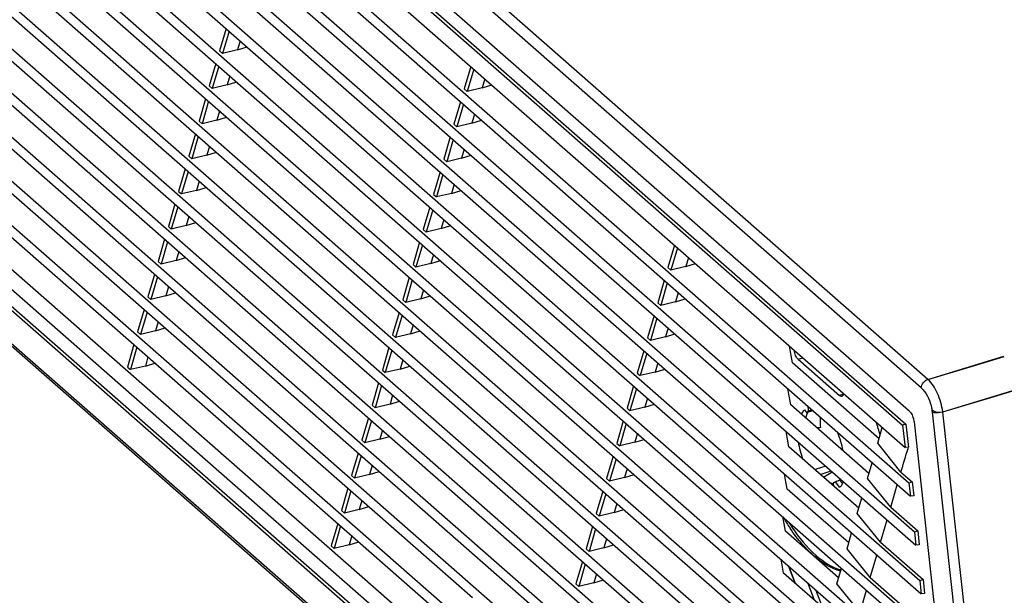
# Model space of a CAD drawing. Units: millimetres. Extents: x 15 to 813, y 12 to 581.
# Drawn here: x 84 to 123, y 415 to 437 of the extents above; entities that cross this region are included whole.
import ezdxf

# ---------------------------------------------------------------- set-up
doc = ezdxf.new("R2010")
doc.units = ezdxf.units.MM
doc.header["$LTSCALE"] = 46.255
for name, color, linetype in [('9225_CIR_FRADXF_CONTINUOUS_LINE', 7, 'CONTINUOUS'), ('Z30K-P1-BOTTDXF_CONTINUOUS_LINE', 7, 'CONTINUOUS'), ('Z30K-P1-TOP-DXF_CONTINUOUS_LINE', 7, 'CONTINUOUS')]:
    doc.layers.add(name, color=color, linetype=linetype)

msp = doc.modelspace()

# ---------------------------------------------------------------- linework, layer by layer
at = {"layer": '9225_CIR_FRADXF_CONTINUOUS_LINE', "color": 9, "linetype": 'Continuous'}
for p, q in [((115.0072, 423.8917), (115.188, 423.9485)), ((116.8015, 422.5166), (116.635, 422.4643)), ((114.6278, 415.7486), (114.8876, 415.0631)), ((115.6499, 414.3946), (115.3901, 415.0802)), ((115.6885, 414.8184), (115.9483, 414.1329))]:
    msp.add_line(p, q, dxfattribs=at)
at = {"layer": '9225_CIR_FRADXF_CONTINUOUS_LINE', "color": 7, "linetype": 'Continuous'}
for p, q in [((115.0072, 423.8917), (116.635, 422.4643)), ((115.2578, 421.8977), (115.339, 421.7905)), ((115.339, 421.7905), (115.5802, 421.8663)), ((115.89, 421.2041), (115.7432, 421.1893)), ((115.89, 421.2041), (115.7695, 421.1662)), ((115.6758, 419.5293), (115.714, 419.553)), ((116.0984, 419.6737), (115.714, 419.553)), ((115.8776, 419.3523), (116.31, 419.4881)), ((116.003, 419.2423), (116.3504, 419.4527)), ((116.6959, 419.1497), (116.6422, 419.1328)), ((116.6422, 419.1328), (116.7539, 418.9854)), ((116.3898, 419.0179), (116.403, 418.8915)), ((116.6463, 418.8383), (116.4768, 419.0619)), ((114.6131, 415.7615), (114.873, 415.0759))]:
    msp.add_line(p, q, dxfattribs=at)
for centre, radius, start, end in [((116.2684, 421.4199), 0.9588, 156.00396, 157.95473), ((117.0493, 417.5001), 4.6455, 108.87277, 110.53256), ((107.9551, 417.9401), 10.7056, 16.04619, 18.92889), ((113.4334, 419.6615), 3.4038, 10.45825, 23.43244), ((118.6688, 421.3065), 3.7242, 190.47895, 201.52725), ((126.1721, 412.4063), 12.6668, 145.65294, 145.84907), ((114.5128, 423.8752), 5.1985, 292.19719, 294.18069), ((116.6112, 419.581), 0.6549, 249.10617, 250.86809), ((116.0627, 419.3766), 0.7971, 328.44765, 332.10705), ((115.9678, 419.4266), 0.9045, 332.11813, 336.11182), ((121.2331, 421.6333), 7.885, 210.20561, 213.94094), ((121.1767, 421.5672), 7.7191, 212.17874, 213.78783)]:
    msp.add_arc(centre, radius, start, end, dxfattribs=at)
for points, knots in [([(115.0072, 423.8917), (114.9621, 423.9313), (114.8947, 424.045), (114.8622, 424.17), (114.8581, 424.2373)], [0, 0, 0, 0, 0.4708939, 1, 1, 1, 1]), ([(116.7382, 422.4298), (116.7305, 422.4274), (116.6926, 422.4228), (116.657, 422.4449), (116.635, 422.4643)], [0, 0, 0, 0, 0.2143992, 1, 1, 1, 1]), ([(116.8058, 422.5293), (116.8034, 422.5168), (116.7935, 422.4777), (116.7652, 422.4383), (116.7382, 422.4298)], [0, 0, 0, 0, 0.3090833, 1, 1, 1, 1]), ([(115.1432, 421.7172), (115.1509, 421.7346), (115.1821, 421.7989), (115.2225, 421.8591), (115.2578, 421.8977)], [0, 0, 0, 0, 0.2676462, 1, 1, 1, 1]), ([(115.3154, 421.5663), (115.3196, 421.5856), (115.3367, 421.658), (115.3591, 421.7292), (115.3796, 421.7798)], [0, 0, 0, 0, 0.2657089, 1, 1, 1, 1]), ([(115.8854, 421.5978), (115.8806, 421.5672), (115.866, 421.4363), (115.8736, 421.3033), (115.89, 421.2041)], [0, 0, 0, 0, 0.2355792, 1, 1, 1, 1]), ([(116.3776, 418.9692), (116.3637, 418.9745), (116.3052, 418.9991), (116.2498, 419.0308), (116.2092, 419.0575)], [0, 0, 0, 0, 0.234052, 1, 1, 1, 1]), ([(116.742, 418.9594), (116.7349, 418.948), (116.7068, 418.9048), (116.6737, 418.8648), (116.6463, 418.8383)], [0, 0, 0, 0, 0.2618361, 1, 1, 1, 1]), ([(116.6845, 415.5424), (116.3115, 415.6319), (115.762, 415.9796), (115.1428, 416.6087), (114.8394, 417.0114), (114.6916, 417.2308)], [0, 0, 0, 0, 0.4333186, 0.7012, 1, 1, 1, 1]), ([(114.7613, 417.2744), (115.0328, 416.8688), (115.5797, 416.1903), (116.3289, 415.6925), (116.6924, 415.5876)], [0, 0, 0, 0, 0.5632627, 1, 1, 1, 1])]:
    msp.add_open_spline(points, degree=3, knots=knots, dxfattribs=at)
for points in [[(115.339, 421.7905), (115.3632, 421.8137), (115.3905, 421.8343), (115.4199, 421.8505)], [(115.4199, 421.8505), (115.4142, 421.9047), (115.4103, 421.959), (115.4046, 422.0131)], [(116.4768, 419.0619), (116.45, 419.0435), (116.4206, 419.0284), (116.3898, 419.0179)]]:
    msp.add_open_spline(points, degree=3, dxfattribs=at)
at = {"layer": 'Z30K-P1-BOTTDXF_CONTINUOUS_LINE', "color": 7, "linetype": 'Continuous'}
for p, q in [((66.1952, 467.7066), (119.1233, 421.2909)), ((66.3217, 467.7572), (119.2551, 421.3367)), ((84.6361, 450.7413), (119.2201, 420.4125)), ((119.3755, 419.0024), (84.3405, 449.7266)), ((84.2328, 449.3567), (119.4322, 418.4883)), ((119.5876, 417.0782), (83.9372, 448.3421)), ((83.8295, 447.9722), (119.6442, 416.5641)), ((119.7996, 415.154), (83.5339, 446.9575)), ((83.4262, 446.5876), (119.8563, 414.6399)), ((120.0117, 413.2298), (83.1306, 445.573)), ((83.0229, 445.203), (120.0684, 412.7157)), ((120.2238, 411.3056), (82.7273, 444.1884)), ((82.6196, 443.8185), (120.2804, 410.7915)), ((101.2884, 411.4735), (64.9132, 443.373)), ((120.4358, 409.3814), (82.324, 442.8038)), ((82.2163, 442.4339), (120.4925, 408.8673)), ((65.48, 442.0628), (101.0998, 410.8258)), ((65.5239, 442.1857), (101.1372, 410.9543)), ((120.6479, 407.4572), (81.9207, 441.4193)), ((65.2132, 440.8922), (118.4153, 394.2362)), ((81.813, 441.0494), (120.6245, 407.0133)), ((120.3408, 405.9883), (81.5174, 440.0347)), ((81.4097, 439.6648), (120.2374, 405.6146)), ((119.9537, 404.5895), (81.1141, 438.6501)), ((81.0064, 438.2802), (119.8502, 404.2159)), ((119.5665, 403.1908), (80.7109, 437.2656)), ((92.4623, 436.9251), (92.2053, 436.0427)), ((80.6031, 436.8957), (119.4631, 402.8171)), ((92.5787, 436.823), (92.3217, 435.9406)), ((93.0155, 436.44), (92.9114, 436.0827)), ((92.9114, 436.0827), (93.2896, 436.1996)), ((119.1794, 401.7921), (80.3076, 435.881)), ((92.2053, 436.0427), (92.3217, 435.9406)), ((92.9114, 436.0827), (92.3217, 435.9406)), ((80.1998, 435.5111), (119.076, 401.4184)), ((92.059, 435.5405), (91.802, 434.6581)), ((92.1754, 435.4385), (91.9184, 434.5561)), ((102.1046, 435.4221), (101.8476, 434.5397)), ((92.6122, 435.0554), (92.5081, 434.6981)), ((102.221, 435.32), (101.964, 434.4376)), ((91.802, 434.6581), (91.9184, 434.5561)), ((92.5081, 434.6981), (91.9184, 434.5561)), ((92.5081, 434.6981), (92.8863, 434.815)), ((102.6578, 434.937), (102.5537, 434.5797)), ((102.5537, 434.5797), (102.9319, 434.6966)), ((118.7923, 400.3933), (79.9043, 434.4965)), ((101.8476, 434.5397), (101.964, 434.4376)), ((102.5537, 434.5797), (101.964, 434.4376)), ((79.7965, 434.1265), (102.1714, 414.5047)), ((91.6557, 434.156), (91.3987, 433.2736)), ((91.7721, 434.0539), (91.5151, 433.1715)), ((101.7013, 434.0375), (101.4443, 433.1551)), ((101.8177, 433.9355), (101.5607, 433.0531)), ((92.2089, 433.6709), (92.1048, 433.3136)), ((92.1048, 433.3136), (92.483, 433.4305)), ((102.2545, 433.5524), (102.1504, 433.1951)), ((101.8758, 413.4901), (79.501, 433.1119)), ((91.3987, 433.2736), (91.5151, 433.1715)), ((92.1048, 433.3136), (91.5151, 433.1715)), ((101.4443, 433.1551), (101.5607, 433.0531)), ((102.1504, 433.1951), (101.5607, 433.0531)), ((102.1504, 433.1951), (102.5286, 433.312)), ((79.3932, 432.742), (101.7681, 413.1202)), ((91.2524, 432.7714), (90.9954, 431.889)), ((91.3688, 432.6693), (91.1118, 431.7869)), ((101.298, 432.653), (101.041, 431.7706)), ((91.8056, 432.2863), (91.7015, 431.929)), ((101.4144, 432.5509), (101.1574, 431.6685)), ((90.9954, 431.889), (91.1118, 431.7869)), ((91.7015, 431.929), (91.1118, 431.7869)), ((91.7015, 431.929), (92.0797, 432.0459)), ((101.8512, 432.1679), (101.7472, 431.8106)), ((101.7472, 431.8106), (102.1253, 431.9275)), ((101.4725, 412.1055), (79.0977, 431.7273)), ((101.041, 431.7706), (101.1574, 431.6685)), ((101.7472, 431.8106), (101.1574, 431.6685)), ((90.8491, 431.3868), (90.5921, 430.5045)), ((90.9655, 431.2848), (90.7085, 430.4024)), ((100.8948, 431.2684), (100.6377, 430.386)), ((101.0112, 431.1663), (100.7541, 430.2839)), ((91.4023, 430.9017), (91.2982, 430.5444)), ((101.4479, 430.7833), (101.3439, 430.426)), ((90.5921, 430.5045), (90.7085, 430.4024)), ((91.2982, 430.5444), (90.7085, 430.4024)), ((91.2982, 430.5444), (91.6764, 430.6614)), ((100.6377, 430.386), (100.7541, 430.2839)), ((101.3439, 430.426), (100.7541, 430.2839)), ((101.3439, 430.426), (101.722, 430.5429)), ((90.4458, 430.0023), (90.1888, 429.1199)), ((90.5622, 429.9002), (90.3052, 429.0178)), ((100.4915, 429.8839), (100.2344, 429.0015)), ((100.6079, 429.7818), (100.3508, 428.8994)), ((90.8949, 429.1599), (90.3052, 429.0178)), ((90.999, 429.5172), (90.8949, 429.1599)), ((90.8949, 429.1599), (91.2731, 429.2768)), ((101.0446, 429.3987), (100.9406, 429.0414)), ((100.9406, 429.0414), (101.3187, 429.1584)), ((90.1888, 429.1199), (90.3052, 429.0178)), ((100.2344, 429.0015), (100.3508, 428.8994)), ((100.9406, 429.0414), (100.3508, 428.8994)), ((90.0425, 428.6177), (89.7855, 427.7353)), ((90.1589, 428.5156), (89.9019, 427.6333)), ((100.0882, 428.4993), (99.8311, 427.6169)), ((100.2046, 428.3972), (99.9475, 427.5148)), ((110.1338, 428.3809), (109.8768, 427.4985)), ((90.5957, 428.1326), (90.4916, 427.7753)), ((100.6413, 428.0142), (100.5373, 427.6569)), ((110.2502, 428.2788), (109.9932, 427.3964)), ((89.7855, 427.7353), (89.9019, 427.6333)), ((90.4916, 427.7753), (89.9019, 427.6333)), ((90.4916, 427.7753), (90.8698, 427.8922)), ((99.8311, 427.6169), (99.9475, 427.5148)), ((100.5373, 427.6569), (99.9475, 427.5148)), ((100.5373, 427.6569), (100.9155, 427.7738)), ((110.687, 427.8957), (110.5829, 427.5384)), ((110.5829, 427.5384), (110.9611, 427.6554)), ((89.6392, 427.2332), (89.3822, 426.3508)), ((109.8768, 427.4985), (109.9932, 427.3964)), ((110.5829, 427.5384), (109.9932, 427.3964)), ((89.7556, 427.1311), (89.4986, 426.2487)), ((99.6849, 427.1147), (99.4278, 426.2323)), ((99.8013, 427.0126), (99.5442, 426.1303)), ((109.7305, 426.9963), (109.4735, 426.1139)), ((109.8469, 426.8942), (109.5899, 426.0118)), ((90.1924, 426.748), (90.0883, 426.3908)), ((90.0883, 426.3908), (90.4665, 426.5077)), ((100.238, 426.6296), (100.134, 426.2723)), ((110.2837, 426.5112), (110.1796, 426.1539)), ((89.3822, 426.3508), (89.4986, 426.2487)), ((90.0883, 426.3908), (89.4986, 426.2487)), ((99.4278, 426.2323), (99.5442, 426.1303)), ((100.134, 426.2723), (99.5442, 426.1303)), ((100.134, 426.2723), (100.5122, 426.3892)), ((109.4735, 426.1139), (109.5899, 426.0118)), ((110.1796, 426.1539), (109.5899, 426.0118)), ((110.1796, 426.1539), (110.5578, 426.2708)), ((89.2359, 425.8486), (88.9789, 424.9662)), ((89.3523, 425.7465), (89.0953, 424.8641)), ((99.2816, 425.7302), (99.0245, 424.8478)), ((89.7891, 425.3635), (89.685, 425.0062)), ((99.398, 425.6281), (99.1409, 424.7457)), ((109.3272, 425.6117), (109.0702, 424.7293)), ((109.4436, 425.5096), (109.1866, 424.6273)), ((88.9789, 424.9662), (89.0953, 424.8641)), ((89.685, 425.0062), (89.0953, 424.8641)), ((89.685, 425.0062), (90.0632, 425.1231)), ((99.7307, 424.8878), (99.1409, 424.7457)), ((99.8347, 425.245), (99.7307, 424.8878)), ((99.7307, 424.8878), (100.1089, 425.0047)), ((109.8804, 425.1266), (109.7763, 424.7693)), ((109.7763, 424.7693), (110.1545, 424.8862)), ((99.0245, 424.8478), (99.1409, 424.7457)), ((109.0702, 424.7293), (109.1866, 424.6273)), ((109.7763, 424.7693), (109.1866, 424.6273)), ((88.8326, 424.464), (88.5756, 423.5816)), ((88.949, 424.362), (88.692, 423.4796)), ((98.8783, 424.3456), (98.6212, 423.4632)), ((98.9947, 424.2435), (98.7376, 423.3611)), ((108.9239, 424.2272), (108.6669, 423.3448)), ((109.0403, 424.1251), (108.7833, 423.2427)), ((114.7871, 423.7469), (114.6661, 424.4063)), ((89.3858, 423.9789), (89.2817, 423.6216)), ((89.2817, 423.6216), (89.6599, 423.7385)), ((99.4315, 423.8605), (99.3274, 423.5032)), ((109.4771, 423.742), (109.373, 423.3848)), ((118.1956, 420.7578), (114.7871, 423.7469)), ((88.5756, 423.5816), (88.692, 423.4796)), ((89.2817, 423.6216), (88.692, 423.4796)), ((98.6212, 423.4632), (98.7376, 423.3611)), ((99.3274, 423.5032), (98.7376, 423.3611)), ((99.3274, 423.5032), (99.7056, 423.6201)), ((108.6669, 423.3448), (108.7833, 423.2427)), ((109.373, 423.3848), (108.7833, 423.2427)), ((109.373, 423.3848), (109.7512, 423.5017)), ((98.475, 422.961), (98.218, 422.0786)), ((98.5914, 422.859), (98.3344, 421.9766)), ((108.5206, 422.8426), (108.2636, 421.9602)), ((108.637, 422.7405), (108.38, 421.8581)), ((114.7164, 422.0898), (114.5995, 422.7264)), ((99.0282, 422.4759), (98.9241, 422.1186)), ((98.9241, 422.1186), (99.3023, 422.2355)), ((109.0738, 422.3575), (108.9697, 422.0002)), ((98.218, 422.0786), (98.3344, 421.9766)), ((98.9241, 422.1186), (98.3344, 421.9766)), ((108.2636, 421.9602), (108.38, 421.8581)), ((108.9697, 422.0002), (108.38, 421.8581)), ((108.9697, 422.0002), (109.3479, 422.1171)), ((117.7967, 419.3885), (114.7164, 422.0898)), ((98.0717, 421.5765), (97.8147, 420.6941)), ((98.1881, 421.4744), (97.9311, 420.592)), ((108.1173, 421.458), (107.8603, 420.5756)), ((98.6249, 421.0914), (98.5208, 420.7341)), ((108.2337, 421.356), (107.9767, 420.4736)), ((114.6456, 420.4327), (114.5329, 421.0466)), ((118.1434, 420.5786), (118.3239, 421.1985)), ((119.2551, 421.3367), (119.1233, 421.2909)), ((119.1233, 421.2909), (119.2201, 420.4125)), ((119.2551, 421.3367), (119.3553, 420.4277)), ((97.8147, 420.6941), (97.9311, 420.592)), ((98.5208, 420.7341), (97.9311, 420.592)), ((98.5208, 420.7341), (98.899, 420.851)), ((108.6705, 420.9729), (108.5664, 420.6156)), ((108.5664, 420.6156), (108.9446, 420.7325)), ((107.8603, 420.5756), (107.9767, 420.4736)), ((108.5664, 420.6156), (107.9767, 420.4736)), ((117.3978, 418.0191), (114.6456, 420.4327)), ((119.0605, 419.4447), (118.1434, 420.5786)), ((119.3553, 420.4277), (119.2201, 420.4125)), ((119.34, 420.3766), (119.3553, 420.4277)), ((119.3403, 420.3762), (119.3553, 420.4277)), ((97.6684, 420.1919), (97.4114, 419.3095)), ((97.7848, 420.0898), (97.5278, 419.2074)), ((107.714, 420.0735), (107.457, 419.1911)), ((107.8304, 419.9714), (107.5734, 419.089)), ((98.2216, 419.7068), (98.1175, 419.3495)), ((98.1175, 419.3495), (98.4957, 419.4664)), ((108.2672, 419.5884), (108.1631, 419.2311)), ((117.7401, 419.1941), (117.9206, 419.8139)), ((97.4114, 419.3095), (97.5278, 419.2074)), ((98.1175, 419.3495), (97.5278, 419.2074)), ((107.457, 419.1911), (107.5734, 419.089)), ((108.1631, 419.2311), (107.5734, 419.089)), ((108.1631, 419.2311), (108.5413, 419.348)), ((114.5749, 418.7756), (114.4663, 419.3667)), ((118.6572, 418.0602), (117.7401, 419.1941)), ((119.0605, 419.4447), (119.5068, 419.0534)), ((97.2651, 418.8073), (97.0081, 417.925)), ((97.3815, 418.7053), (97.1245, 417.8229)), ((107.3107, 418.6889), (107.0537, 417.8065)), ((116.999, 416.6498), (114.5749, 418.7756)), ((118.6572, 418.0602), (118.9142, 418.9426)), ((119.5068, 419.0534), (119.3755, 419.0024)), ((119.3755, 419.0024), (119.4322, 418.4883)), ((119.5068, 419.0534), (119.5674, 418.5035)), ((97.8183, 418.3222), (97.7142, 417.9649)), ((107.4271, 418.5868), (107.1701, 417.7044)), ((117.3368, 417.8095), (117.5173, 418.4294)), ((119.5674, 418.5035), (119.4322, 418.4883)), ((97.0081, 417.925), (97.1245, 417.8229)), ((97.7142, 417.9649), (97.1245, 417.8229)), ((97.7142, 417.9649), (98.0924, 418.0819)), ((107.8639, 418.2038), (107.7599, 417.8465)), ((107.7599, 417.8465), (108.138, 417.9634)), ((118.6572, 418.0602), (119.7188, 417.1292)), ((107.0537, 417.8065), (107.1701, 417.7044)), ((107.7599, 417.8465), (107.1701, 417.7044)), ((114.5041, 417.1185), (114.3998, 417.6868)), ((118.2539, 416.6756), (117.3368, 417.8095)), ((118.2539, 416.6756), (118.5109, 417.558)), ((96.8618, 417.4228), (96.6048, 416.5404)), ((96.9782, 417.3207), (96.7212, 416.4383)), ((106.9075, 417.3044), (106.6504, 416.422)), ((107.0239, 417.2023), (106.7668, 416.3199)), ((119.7188, 417.1292), (119.5876, 417.0782)), ((119.7188, 417.1292), (119.7794, 416.5793)), ((97.415, 416.9377), (97.3109, 416.5804)), ((107.4606, 416.8192), (107.3566, 416.4619)), ((116.6001, 415.2804), (114.5041, 417.1185)), ((116.9335, 416.425), (117.114, 417.0448)), ((119.5876, 417.0782), (119.6442, 416.5641)), ((96.6048, 416.5404), (96.7212, 416.4383)), ((97.3109, 416.5804), (96.7212, 416.4383)), ((97.3109, 416.5804), (97.6891, 416.6973)), ((106.6504, 416.422), (106.7668, 416.3199)), ((107.3566, 416.4619), (106.7668, 416.3199)), ((107.3566, 416.4619), (107.7347, 416.5789)), ((117.8506, 415.291), (116.9335, 416.425)), ((118.2539, 416.6756), (119.9309, 415.205)), ((119.7794, 416.5793), (119.6442, 416.5641)), ((114.4334, 415.4615), (114.3332, 416.007)), ((117.8506, 415.291), (118.1076, 416.1734)), ((106.5042, 415.9198), (106.2471, 415.0374)), ((106.6206, 415.8177), (106.3635, 414.9353)), ((116.5302, 415.0404), (116.7107, 415.6602)), ((107.0573, 415.4347), (106.9533, 415.0774)), ((106.9533, 415.0774), (107.3314, 415.1943)), ((116.2012, 413.9111), (114.4334, 415.4615)), ((117.8506, 415.291), (120.1429, 413.2808)), ((119.9309, 415.205), (119.7996, 415.154)), ((119.9309, 415.205), (119.9915, 414.6551)), ((106.2471, 415.0374), (106.3635, 414.9353)), ((106.9533, 415.0774), (106.3635, 414.9353)), ((117.4473, 413.9065), (116.5302, 415.0404)), ((119.7996, 415.154), (119.8563, 414.6399)), ((117.4473, 413.9065), (117.7044, 414.7889)), ((119.9915, 414.6551), (119.8563, 414.6399))]:
    msp.add_line(p, q, dxfattribs=at)
at = {"layer": 'Z30K-P1-BOTTDXF_CONTINUOUS_LINE', "color": 9, "linetype": 'Continuous'}
msp.add_line((65.1893, 441.0124), (118.3615, 394.3827), dxfattribs=at)
at = {"layer": 'Z30K-P1-BOTTDXF_CONTINUOUS_LINE', "color": 7, "linetype": 'Continuous'}
msp.add_open_spline([(119.0605, 419.4447), (119.1512, 419.756), (119.2489, 420.0652), (119.3403, 420.3762)], degree=3, dxfattribs=at)
at = {"layer": 'Z30K-P1-TOP-DXF_CONTINUOUS_LINE', "color": 9, "linetype": 'Continuous'}
for p, q in [((120.1218, 423.0969), (94.9717, 445.1525)), ((136.4401, 426.5986), (120.7024, 421.8085)), ((120.1218, 423.0969), (123.1179, 424.0042)), ((121.918, 423.6294), (123.1322, 423.9911)), ((120.1235, 423.0954), (121.918, 423.6294)), ((125.9339, 423.3786), (122.7196, 422.4133)), ((122.7196, 422.4133), (120.7023, 421.8085)), ((122.4436, 406.0035), (120.7057, 421.8087))]:
    msp.add_line(p, q, dxfattribs=at)
at = {"layer": 'Z30K-P1-TOP-DXF_CONTINUOUS_LINE', "color": 6, "linetype": 'Continuous'}
for p, q in [((94.3888, 443.7837), (119.3607, 421.8844)), ((119.8569, 422.7661), (99.5094, 440.6151)), ((122.0341, 406.0752), (120.2982, 421.8015)), ((119.574, 421.4181), (121.1825, 406.822))]:
    msp.add_line(p, q, dxfattribs=at)
at = {"layer": 'Z30K-P1-TOP-DXF_CONTINUOUS_LINE', "color": 9, "linetype": 'Continuous'}
msp.add_arc((118.6383, 421.6169), 1.6702, 6.34655, 9.10928, dxfattribs=at)
msp.add_open_spline([(119.8569, 422.7661), (119.8643, 422.9072), (119.987, 423.0546), (120.1218, 423.0969)], degree=3, dxfattribs=at)
for points, knots in [([(120.7047, 421.8092), (120.6753, 422.0622), (120.5429, 422.526), (120.2876, 422.9481), (120.1218, 423.0968)], [0, 0, 0, 0, 0.5333949, 1, 1, 1, 1]), ([(120.7047, 421.8092), (120.597, 421.777), (120.4373, 421.7883), (120.3114, 421.8608), (120.2874, 421.8814)], [0, 0, 0, 0, 0.7803918, 1, 1, 1, 1]), ([(120.7048, 421.8092), (120.5987, 421.7769), (120.4569, 421.7616), (120.3221, 421.7913), (120.2982, 421.8015)], [0, 0, 0, 0, 0.8103152, 1, 1, 1, 1])]:
    msp.add_open_spline(points, degree=3, knots=knots, dxfattribs=at)
at = {"layer": 'Z30K-P1-TOP-DXF_CONTINUOUS_LINE', "color": 6, "linetype": 'Continuous'}
msp.add_open_spline([(119.8569, 422.7661), (119.9105, 422.7181), (120.1244, 422.4621), (120.2436, 422.1368), (120.2874, 421.8813)], degree=3, knots=[0, 0, 0, 0, 0.2173651, 1, 1, 1, 1], dxfattribs=at)
for points in [[(119.3607, 421.8844), (119.3943, 421.8549), (119.4225, 421.819), (119.4469, 421.7815)], [(119.4469, 421.7815), (119.4836, 421.7249), (119.5121, 421.6627), (119.5335, 421.5988)], [(119.5335, 421.5988), (119.5531, 421.5402), (119.5672, 421.4794), (119.574, 421.4181)]]:
    msp.add_open_spline(points, degree=3, dxfattribs=at)

doc.saveas('drawing.dxf')
